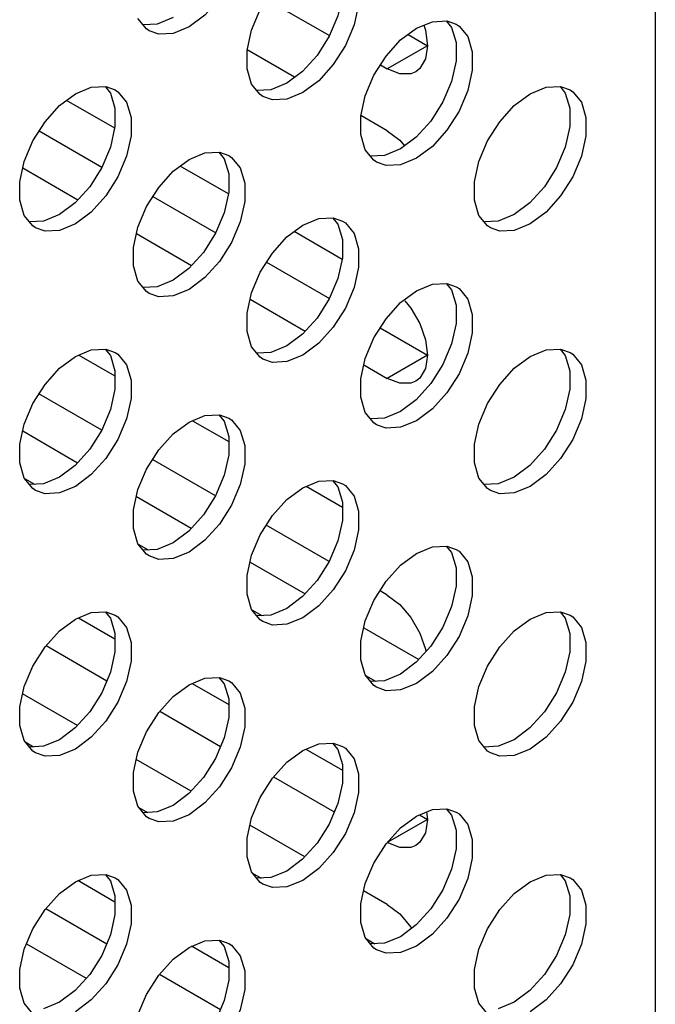
# Model space of a CAD drawing. Units: inches. Extents: x 0.7 to 21.3, y 0.5 to 16.
# Drawn here: x 19.3 to 19.9, y 11.6 to 12.6 of the extents above; entities that cross this region are included whole.
import ezdxf

# ---------------------------------------------------------------- set-up
doc = ezdxf.new("R2010")
doc.units = ezdxf.units.IN
doc.header["$LTSCALE"] = 1.21
doc.header["$MEASUREMENT"] = 0
doc.layers.get('0').update_dxf_attribs({"linetype": 'CONTINUOUS'})
doc.layers.add('AXIS', color=7, linetype='CONTINUOUS')

msp = doc.modelspace()

# ---------------------------------------------------------------- linework, layer by layer
at = {"color": 3, "linetype": 'CONTINUOUS'}
msp.add_line((19.9342, 13.0671), (19.9342, 10.3655), dxfattribs=at)
at = {"layer": 'AXIS', "color": 7, "linetype": 'CONTINUOUS'}
for p, q in [((19.5305, 12.6333), (19.5958, 12.5957)), ((19.4332, 12.6143), (19.4167, 12.6076)), ((19.7171, 12.6108), (19.7226, 12.6042)), ((19.4167, 12.6076), (19.4021, 12.6068)), ((19.6937, 12.6064), (19.6955, 12.6012)), ((19.5595, 12.5523), (19.5102, 12.5807)), ((19.6486, 12.5651), (19.6558, 12.561)), ((19.5678, 12.5584), (19.5513, 12.5461)), ((19.3628, 12.5426), (19.3682, 12.536)), ((19.5348, 12.5394), (19.5202, 12.5386)), ((19.5513, 12.5461), (19.5348, 12.5394)), ((19.8353, 12.5426), (19.8407, 12.536)), ((19.3726, 12.4995), (19.3226, 12.5283)), ((19.6558, 12.4967), (19.6284, 12.5126)), ((19.6558, 12.4967), (19.6687, 12.4869)), ((19.6859, 12.4902), (19.6694, 12.4779)), ((19.6694, 12.4779), (19.6529, 12.4712)), ((19.6687, 12.4869), (19.6737, 12.4811)), ((19.4809, 12.4744), (19.4864, 12.4678)), ((19.6529, 12.4712), (19.6383, 12.4704)), ((19.2771, 12.4582), (19.3344, 12.4251)), ((19.4907, 12.4313), (19.4407, 12.4601)), ((19.3315, 12.422), (19.3151, 12.4098)), ((19.804, 12.422), (19.7875, 12.4098)), ((19.3151, 12.4098), (19.2986, 12.403)), ((19.599, 12.4062), (19.6045, 12.3996)), ((19.7875, 12.4098), (19.771, 12.403)), ((19.2986, 12.403), (19.284, 12.4023)), ((19.771, 12.403), (19.7565, 12.4023)), ((19.3952, 12.39), (19.4525, 12.3569)), ((19.6088, 12.3631), (19.5589, 12.392)), ((19.4496, 12.3538), (19.4332, 12.3416)), ((19.4167, 12.3348), (19.4021, 12.3341)), ((19.4332, 12.3416), (19.4167, 12.3348)), ((19.7171, 12.3381), (19.7226, 12.3314)), ((19.5133, 12.3218), (19.5706, 12.2887)), ((19.5678, 12.2856), (19.5513, 12.2734)), ((19.5513, 12.2734), (19.5348, 12.2666)), ((19.3353, 12.2638), (19.3729, 12.2421)), ((19.3628, 12.2699), (19.3682, 12.2632)), ((19.5348, 12.2666), (19.5202, 12.2659)), ((19.8353, 12.2699), (19.8407, 12.2632)), ((19.6314, 12.2536), (19.6558, 12.2395)), ((19.3592, 12.1858), (19.2939, 12.2235)), ((19.6859, 12.2174), (19.6694, 12.2052)), ((19.4809, 12.2017), (19.4864, 12.1951)), ((19.6694, 12.2052), (19.6529, 12.1984)), ((19.4534, 12.1956), (19.491, 12.1739)), ((19.6529, 12.1984), (19.6383, 12.1977)), ((19.4773, 12.1176), (19.412, 12.1553)), ((19.3315, 12.1492), (19.3151, 12.137)), ((19.804, 12.1492), (19.7875, 12.137)), ((19.279, 12.1356), (19.2892, 12.1298)), ((19.2986, 12.1302), (19.284, 12.1295)), ((19.3151, 12.137), (19.2986, 12.1302)), ((19.599, 12.1335), (19.6045, 12.1269)), ((19.771, 12.1302), (19.7565, 12.1295)), ((19.7875, 12.137), (19.771, 12.1302)), ((19.5716, 12.1275), (19.6091, 12.1058)), ((19.4496, 12.081), (19.4332, 12.0688)), ((19.5954, 12.0494), (19.5301, 12.0871)), ((19.4332, 12.0688), (19.4167, 12.062)), ((19.3971, 12.0675), (19.4073, 12.0616)), ((19.4167, 12.062), (19.4021, 12.0613)), ((19.7171, 12.0653), (19.7226, 12.0587)), ((19.6558, 12.0145), (19.6482, 12.0189)), ((19.5678, 12.0129), (19.5513, 12.0006)), ((19.3628, 11.9971), (19.3682, 11.9905)), ((19.5152, 11.9993), (19.5254, 11.9934)), ((19.5513, 12.0006), (19.5348, 11.9938)), ((19.8353, 11.9971), (19.8407, 11.9905)), ((19.5348, 11.9938), (19.5202, 11.9931)), ((19.3014, 11.962), (19.3645, 11.9255)), ((19.6859, 11.9447), (19.6694, 11.9324)), ((19.4809, 11.9289), (19.4864, 11.9223)), ((19.6333, 11.9311), (19.6435, 11.9252)), ((19.6529, 11.9256), (19.6383, 11.9249)), ((19.6694, 11.9324), (19.6529, 11.9256)), ((19.3338, 11.879), (19.2769, 11.9118)), ((19.4195, 11.8938), (19.4826, 11.8573)), ((19.3315, 11.8765), (19.3151, 11.8642)), ((19.804, 11.8765), (19.7875, 11.8642)), ((19.3151, 11.8642), (19.2986, 11.8575)), ((19.7875, 11.8642), (19.771, 11.8575)), ((19.2986, 11.8575), (19.284, 11.8567)), ((19.599, 11.8607), (19.6045, 11.8541)), ((19.771, 11.8575), (19.7565, 11.8567)), ((19.4519, 11.8108), (19.395, 11.8436)), ((19.5376, 11.8256), (19.6007, 11.7892)), ((19.4496, 11.8083), (19.4332, 11.796)), ((19.4332, 11.796), (19.4167, 11.7893)), ((19.7171, 11.7925), (19.7226, 11.7859)), ((19.4167, 11.7893), (19.4021, 11.7885)), ((19.6966, 11.7893), (19.6976, 11.7815)), ((19.57, 11.7426), (19.5131, 11.7754)), ((19.5678, 11.7401), (19.5513, 11.7278)), ((19.3628, 11.7243), (19.3682, 11.7177)), ((19.5348, 11.7211), (19.5202, 11.7203)), ((19.5513, 11.7278), (19.5348, 11.7211)), ((19.8353, 11.7243), (19.8407, 11.7177)), ((19.3729, 11.6957), (19.3344, 11.7179)), ((19.6558, 11.6931), (19.6312, 11.7073)), ((19.6859, 11.6719), (19.6694, 11.6597)), ((19.6803, 11.6697), (19.6811, 11.6684)), ((19.6694, 11.6597), (19.6529, 11.6529)), ((19.281, 11.6523), (19.3431, 11.6165)), ((19.491, 11.6275), (19.4525, 11.6497)), ((19.4809, 11.6561), (19.4864, 11.6495)), ((19.6529, 11.6529), (19.6383, 11.6521)), ((19.3315, 11.6037), (19.3151, 11.5915)), ((19.804, 11.6037), (19.7875, 11.5915)), ((19.3151, 11.5915), (19.2986, 11.5847)), ((19.7875, 11.5915), (19.771, 11.5847))]:
    msp.add_line(p, q, dxfattribs=at)
at = {"layer": 'AXIS', "color": 3, "linetype": 'CONTINUOUS'}
for p, q in [((19.4057, 12.6025), (19.3967, 12.6135)), ((19.6861, 12.6033), (19.7026, 12.6101)), ((19.7026, 12.6101), (19.7177, 12.6109)), ((19.7177, 12.6109), (19.7274, 12.6074)), ((19.4085, 12.6006), (19.4057, 12.6025)), ((19.6773, 12.5968), (19.6976, 12.5851)), ((19.3318, 12.5351), (19.3482, 12.5419)), ((19.3482, 12.5419), (19.3634, 12.5427)), ((19.3634, 12.5427), (19.3731, 12.5392)), ((19.5238, 12.5343), (19.5148, 12.5453)), ((19.8042, 12.5351), (19.8207, 12.5419)), ((19.8207, 12.5419), (19.8358, 12.5427)), ((19.8358, 12.5427), (19.8456, 12.5392)), ((19.5266, 12.5324), (19.5238, 12.5343)), ((19.2941, 12.4966), (19.3594, 12.4589)), ((19.6419, 12.4661), (19.6329, 12.4771)), ((19.4499, 12.4669), (19.4663, 12.4737)), ((19.4663, 12.4737), (19.4815, 12.4745)), ((19.4815, 12.4745), (19.4912, 12.471)), ((19.6447, 12.4642), (19.6419, 12.4661)), ((19.4122, 12.4284), (19.4775, 12.3907)), ((19.2876, 12.3979), (19.2786, 12.4089)), ((19.568, 12.3987), (19.5845, 12.4055)), ((19.5845, 12.4055), (19.5996, 12.4063)), ((19.5996, 12.4063), (19.6093, 12.4028)), ((19.76, 12.3979), (19.751, 12.4089)), ((19.2904, 12.396), (19.2876, 12.3979)), ((19.7629, 12.396), (19.76, 12.3979)), ((19.5303, 12.3602), (19.5956, 12.3225)), ((19.4057, 12.3297), (19.3967, 12.3407)), ((19.6861, 12.3306), (19.7026, 12.3373)), ((19.7026, 12.3373), (19.7177, 12.3381)), ((19.7177, 12.3381), (19.7274, 12.3346)), ((19.4085, 12.3278), (19.4057, 12.3297)), ((19.6484, 12.292), (19.6976, 12.2637)), ((19.5238, 12.2615), (19.5148, 12.2725)), ((19.3318, 12.2624), (19.3482, 12.2691)), ((19.3482, 12.2691), (19.3634, 12.2699)), ((19.3634, 12.2699), (19.3731, 12.2664)), ((19.8042, 12.2624), (19.8207, 12.2691)), ((19.8207, 12.2691), (19.8358, 12.2699)), ((19.8358, 12.2699), (19.8456, 12.2664)), ((19.5266, 12.2597), (19.5238, 12.2615)), ((19.4499, 12.1942), (19.4663, 12.2009)), ((19.4663, 12.2009), (19.4815, 12.2017)), ((19.4815, 12.2017), (19.4912, 12.1983)), ((19.6419, 12.1933), (19.6329, 12.2043)), ((19.6447, 12.1915), (19.6419, 12.1933)), ((19.277, 12.185), (19.3341, 12.152)), ((19.2876, 12.1251), (19.2786, 12.1361)), ((19.568, 12.126), (19.5845, 12.1328)), ((19.5845, 12.1328), (19.5996, 12.1335)), ((19.5996, 12.1335), (19.6093, 12.1301)), ((19.76, 12.1251), (19.751, 12.1361)), ((19.2904, 12.1233), (19.2876, 12.1251)), ((19.7629, 12.1233), (19.76, 12.1251)), ((19.3951, 12.1168), (19.4522, 12.0839)), ((19.4057, 12.057), (19.3967, 12.0679)), ((19.6861, 12.0578), (19.7026, 12.0646)), ((19.7026, 12.0646), (19.7177, 12.0653)), ((19.7177, 12.0653), (19.7274, 12.0619)), ((19.4085, 12.0551), (19.4057, 12.057)), ((19.5132, 12.0486), (19.5703, 12.0157)), ((19.3318, 11.9896), (19.3482, 11.9964)), ((19.3482, 11.9964), (19.3634, 11.9971)), ((19.3634, 11.9971), (19.3731, 11.9937)), ((19.5238, 11.9888), (19.5148, 11.9997)), ((19.8042, 11.9896), (19.8207, 11.9964)), ((19.8207, 11.9964), (19.8358, 11.9971)), ((19.8358, 11.9971), (19.8456, 11.9937)), ((19.3349, 11.9909), (19.3729, 11.9689)), ((19.5266, 11.9869), (19.5238, 11.9888)), ((19.6313, 11.9804), (19.6884, 11.9475)), ((19.4499, 11.9214), (19.4663, 11.9282)), ((19.4663, 11.9282), (19.4815, 11.9289)), ((19.4815, 11.9289), (19.4912, 11.9255)), ((19.6419, 11.9206), (19.6329, 11.9315)), ((19.453, 11.9227), (19.491, 11.9007)), ((19.6447, 11.9187), (19.6419, 11.9206)), ((19.2876, 11.8524), (19.2786, 11.8633)), ((19.2797, 11.862), (19.2884, 11.8569)), ((19.568, 11.8532), (19.5845, 11.86)), ((19.5711, 11.8545), (19.6091, 11.8325)), ((19.5845, 11.86), (19.5996, 11.8607)), ((19.5996, 11.8607), (19.6093, 11.8573)), ((19.76, 11.8524), (19.751, 11.8633)), ((19.2904, 11.8505), (19.2876, 11.8524)), ((19.7629, 11.8505), (19.76, 11.8524)), ((19.4057, 11.7842), (19.3967, 11.7952)), ((19.3978, 11.7938), (19.4065, 11.7888)), ((19.7026, 11.7918), (19.7177, 11.7926)), ((19.7177, 11.7926), (19.7274, 11.7891)), ((19.4085, 11.7823), (19.4057, 11.7842)), ((19.6861, 11.785), (19.7026, 11.7918)), ((19.6892, 11.7863), (19.6976, 11.7815)), ((19.3318, 11.7168), (19.3482, 11.7236)), ((19.3482, 11.7236), (19.3634, 11.7244)), ((19.3634, 11.7244), (19.3731, 11.7209)), ((19.5238, 11.716), (19.5148, 11.727)), ((19.5159, 11.7256), (19.5247, 11.7206)), ((19.8042, 11.7168), (19.8207, 11.7236)), ((19.8207, 11.7236), (19.8358, 11.7244)), ((19.8358, 11.7244), (19.8456, 11.7209)), ((19.5266, 11.7141), (19.5238, 11.716)), ((19.3011, 11.6889), (19.3643, 11.6524)), ((19.4499, 11.6486), (19.4663, 11.6554)), ((19.4663, 11.6554), (19.4815, 11.6562)), ((19.4815, 11.6562), (19.4912, 11.6527)), ((19.6419, 11.6478), (19.6329, 11.6588)), ((19.634, 11.6574), (19.6428, 11.6524)), ((19.6447, 11.6459), (19.6419, 11.6478)), ((19.4192, 11.6207), (19.4825, 11.5842)), ((19.2876, 11.5796), (19.2786, 11.5906)), ((19.76, 11.5796), (19.751, 11.5906))]:
    msp.add_line(p, q, dxfattribs=at)
at = {"layer": 'AXIS', "color": 9, "linetype": 'CONTINUOUS'}
for p, q in [((19.6976, 12.5851), (19.6558, 12.561)), ((19.6976, 12.2637), (19.6558, 12.2395)), ((19.6976, 11.7815), (19.6558, 11.7574))]:
    msp.add_line(p, q, dxfattribs=at)
at = {"layer": 'AXIS', "color": 3, "linetype": 'CONTINUOUS'}
for points in [[(19.4912, 12.7438), (19.4941, 12.7419), (19.5031, 12.7309), (19.5077, 12.7152), (19.5077, 12.696), (19.5031, 12.6749), (19.4941, 12.6535), (19.4815, 12.6337), (19.4663, 12.6169), (19.4499, 12.6047)], [(19.5148, 12.5453), (19.5101, 12.561), (19.5101, 12.5802), (19.5148, 12.6013), (19.5238, 12.6227), (19.5364, 12.6425), (19.5515, 12.6593), (19.568, 12.6715)], [(19.6093, 12.6756), (19.6122, 12.6737), (19.6212, 12.6628), (19.6259, 12.647), (19.6259, 12.6278), (19.6212, 12.6067), (19.6122, 12.5853), (19.5996, 12.5655), (19.5845, 12.5487), (19.568, 12.5365)], [(19.4499, 12.6047), (19.4334, 12.5979), (19.4183, 12.5972), (19.4085, 12.6006)], [(19.6329, 12.4771), (19.6282, 12.4928), (19.6282, 12.512), (19.6329, 12.5332), (19.6419, 12.5545), (19.6545, 12.5744), (19.6696, 12.5911), (19.6861, 12.6033)], [(19.7274, 12.6074), (19.7303, 12.6055), (19.7393, 12.5946), (19.744, 12.5788), (19.744, 12.5596), (19.7393, 12.5385), (19.7303, 12.5171), (19.7177, 12.4973), (19.7026, 12.4805), (19.6861, 12.4683)], [(19.3731, 12.5392), (19.3759, 12.5373), (19.3849, 12.5264), (19.3896, 12.5106), (19.3896, 12.4914), (19.3849, 12.4703), (19.3759, 12.4489), (19.3634, 12.4291), (19.3482, 12.4124), (19.3318, 12.4001)], [(19.8456, 12.5392), (19.8484, 12.5373), (19.8574, 12.5264), (19.8621, 12.5106), (19.8621, 12.4914), (19.8574, 12.4703), (19.8484, 12.4489), (19.8358, 12.4291), (19.8207, 12.4124), (19.8042, 12.4001)], [(19.2786, 12.4089), (19.2739, 12.4246), (19.2739, 12.4438), (19.2786, 12.465), (19.2876, 12.4863), (19.3002, 12.5062), (19.3153, 12.5229), (19.3318, 12.5351)], [(19.568, 12.5365), (19.5515, 12.5297), (19.5364, 12.529), (19.5266, 12.5324)], [(19.751, 12.4089), (19.7463, 12.4246), (19.7463, 12.4438), (19.751, 12.465), (19.76, 12.4863), (19.7726, 12.5062), (19.7877, 12.5229), (19.8042, 12.5351)], [(19.3967, 12.3407), (19.392, 12.3564), (19.392, 12.3756), (19.3967, 12.3968), (19.4057, 12.4181), (19.4183, 12.438), (19.4334, 12.4547), (19.4499, 12.4669)], [(19.4912, 12.471), (19.4941, 12.4691), (19.5031, 12.4582), (19.5077, 12.4424), (19.5077, 12.4232), (19.5031, 12.4021), (19.4941, 12.3807), (19.4815, 12.3609), (19.4663, 12.3442), (19.4499, 12.3319)], [(19.6861, 12.4683), (19.6696, 12.4615), (19.6545, 12.4608), (19.6447, 12.4642)], [(19.3318, 12.4001), (19.3153, 12.3933), (19.3002, 12.3926), (19.2904, 12.396)], [(19.5148, 12.2725), (19.5101, 12.2882), (19.5101, 12.3074), (19.5148, 12.3286), (19.5238, 12.3499), (19.5364, 12.3698), (19.5515, 12.3865), (19.568, 12.3987)], [(19.6093, 12.4028), (19.6122, 12.401), (19.6212, 12.39), (19.6259, 12.3743), (19.6259, 12.355), (19.6212, 12.3339), (19.6122, 12.3125), (19.5996, 12.2927), (19.5845, 12.276), (19.568, 12.2637)], [(19.8042, 12.4001), (19.7877, 12.3933), (19.7726, 12.3926), (19.7629, 12.396)], [(19.7274, 12.3346), (19.7303, 12.3328), (19.7393, 12.3218), (19.744, 12.3061), (19.744, 12.2868), (19.7393, 12.2657), (19.7303, 12.2443), (19.7177, 12.2245), (19.7026, 12.2078), (19.6861, 12.1955)], [(19.4499, 12.3319), (19.4334, 12.3252), (19.4183, 12.3244), (19.4085, 12.3278)], [(19.6329, 12.2043), (19.6282, 12.22), (19.6282, 12.2392), (19.6329, 12.2604), (19.6419, 12.2817), (19.6545, 12.3016), (19.6696, 12.3183), (19.6861, 12.3306)], [(19.2786, 12.1361), (19.2739, 12.1518), (19.2739, 12.1711), (19.2786, 12.1922), (19.2876, 12.2136), (19.3002, 12.2334), (19.3153, 12.2501), (19.3318, 12.2624)], [(19.3731, 12.2664), (19.3759, 12.2646), (19.3849, 12.2536), (19.3896, 12.2379), (19.3896, 12.2187), (19.3849, 12.1975), (19.3759, 12.1762), (19.3634, 12.1563), (19.3482, 12.1396), (19.3318, 12.1274)], [(19.568, 12.2637), (19.5515, 12.257), (19.5364, 12.2562), (19.5266, 12.2597)], [(19.751, 12.1361), (19.7463, 12.1518), (19.7463, 12.1711), (19.751, 12.1922), (19.76, 12.2136), (19.7726, 12.2334), (19.7877, 12.2501), (19.8042, 12.2624)], [(19.8456, 12.2664), (19.8484, 12.2646), (19.8574, 12.2536), (19.8621, 12.2379), (19.8621, 12.2187), (19.8574, 12.1975), (19.8484, 12.1762), (19.8358, 12.1563), (19.8207, 12.1396), (19.8042, 12.1273)], [(19.3967, 12.0679), (19.392, 12.0836), (19.392, 12.1029), (19.3967, 12.124), (19.4057, 12.1454), (19.4183, 12.1652), (19.4334, 12.1819), (19.4499, 12.1942)], [(19.4912, 12.1983), (19.4941, 12.1964), (19.5031, 12.1854), (19.5077, 12.1697), (19.5077, 12.1505), (19.5031, 12.1293), (19.4941, 12.108), (19.4815, 12.0881), (19.4663, 12.0714), (19.4499, 12.0592)], [(19.6861, 12.1955), (19.6696, 12.1888), (19.6545, 12.188), (19.6447, 12.1915)], [(19.6093, 12.1301), (19.6122, 12.1282), (19.6212, 12.1172), (19.6259, 12.1015), (19.6259, 12.0823), (19.6212, 12.0611), (19.6122, 12.0398), (19.5996, 12.0199), (19.5845, 12.0032), (19.568, 11.991)], [(19.3318, 12.1274), (19.3153, 12.1206), (19.3002, 12.1198), (19.2904, 12.1233)], [(19.5148, 11.9997), (19.5101, 12.0155), (19.5101, 12.0347), (19.5148, 12.0558), (19.5238, 12.0772), (19.5364, 12.097), (19.5515, 12.1137), (19.568, 12.126)], [(19.8042, 12.1273), (19.7877, 12.1206), (19.7726, 12.1198), (19.7629, 12.1233)], [(19.4499, 12.0592), (19.4334, 12.0524), (19.4183, 12.0516), (19.4085, 12.0551)], [(19.6329, 11.9315), (19.6282, 11.9473), (19.6282, 11.9665), (19.6329, 11.9876), (19.6419, 12.009), (19.6545, 12.0288), (19.6696, 12.0455), (19.6861, 12.0578)], [(19.7274, 12.0619), (19.7303, 12.06), (19.7393, 12.049), (19.744, 12.0333), (19.744, 12.0141), (19.7393, 11.9929), (19.7303, 11.9716), (19.7177, 11.9517), (19.7026, 11.935), (19.6861, 11.9228)], [(19.2786, 11.8633), (19.2739, 11.8791), (19.2739, 11.8983), (19.2786, 11.9194), (19.2876, 11.9408), (19.3002, 11.9606), (19.3153, 11.9774), (19.3318, 11.9896)], [(19.3731, 11.9937), (19.3759, 11.9918), (19.3849, 11.9808), (19.3896, 11.9651), (19.3896, 11.9459), (19.3849, 11.9248), (19.3759, 11.9034), (19.3634, 11.8836), (19.3482, 11.8668), (19.3318, 11.8546)], [(19.568, 11.991), (19.5515, 11.9842), (19.5364, 11.9834), (19.5266, 11.9869)], [(19.751, 11.8633), (19.7463, 11.8791), (19.7463, 11.8983), (19.751, 11.9194), (19.76, 11.9408), (19.7726, 11.9606), (19.7877, 11.9774), (19.8042, 11.9896)], [(19.8456, 11.9937), (19.8484, 11.9918), (19.8574, 11.9808), (19.8621, 11.9651), (19.8621, 11.9459), (19.8574, 11.9247), (19.8484, 11.9034), (19.8358, 11.8835), (19.8207, 11.8668), (19.8042, 11.8546)], [(19.4912, 11.9255), (19.4941, 11.9236), (19.5031, 11.9126), (19.5077, 11.8969), (19.5077, 11.8777), (19.5031, 11.8566), (19.4941, 11.8352), (19.4815, 11.8154), (19.4663, 11.7986), (19.4499, 11.7864)], [(19.3967, 11.7952), (19.392, 11.8109), (19.392, 11.8301), (19.3967, 11.8512), (19.4057, 11.8726), (19.4183, 11.8924), (19.4334, 11.9092), (19.4499, 11.9214)], [(19.6861, 11.9228), (19.6696, 11.916), (19.6545, 11.9152), (19.6447, 11.9187)], [(19.3318, 11.8546), (19.3153, 11.8478), (19.3002, 11.8471), (19.2904, 11.8505)], [(19.5148, 11.727), (19.5101, 11.7427), (19.5101, 11.7619), (19.5148, 11.783), (19.5238, 11.8044), (19.5364, 11.8242), (19.5515, 11.841), (19.568, 11.8532)], [(19.6093, 11.8573), (19.6122, 11.8554), (19.6212, 11.8445), (19.6259, 11.8287), (19.6259, 11.8095), (19.6212, 11.7884), (19.6122, 11.767), (19.5996, 11.7472), (19.5845, 11.7304), (19.568, 11.7182)], [(19.8042, 11.8546), (19.7877, 11.8478), (19.7726, 11.8471), (19.7629, 11.8505)], [(19.4499, 11.7864), (19.4334, 11.7796), (19.4183, 11.7789), (19.4085, 11.7823)], [(19.6329, 11.6588), (19.6282, 11.6745), (19.6282, 11.6937), (19.6329, 11.7149), (19.6419, 11.7362), (19.6545, 11.7561), (19.6696, 11.7728), (19.6861, 11.785)], [(19.7274, 11.7891), (19.7303, 11.7872), (19.7393, 11.7763), (19.744, 11.7605), (19.744, 11.7413), (19.7393, 11.7202), (19.7303, 11.6988), (19.7177, 11.679), (19.7026, 11.6623), (19.6861, 11.65)], [(19.3731, 11.7209), (19.3759, 11.719), (19.3849, 11.7081), (19.3896, 11.6923), (19.3896, 11.6731), (19.3849, 11.652), (19.3759, 11.6306), (19.3634, 11.6108), (19.3482, 11.5941), (19.3318, 11.5818)], [(19.8456, 11.7209), (19.8484, 11.719), (19.8574, 11.7081), (19.8621, 11.6923), (19.8621, 11.6731), (19.8574, 11.652), (19.8484, 11.6306), (19.8358, 11.6108), (19.8207, 11.5941), (19.8042, 11.5818)], [(19.2786, 11.5906), (19.2739, 11.6063), (19.2739, 11.6255), (19.2786, 11.6467), (19.2876, 11.668), (19.3002, 11.6879), (19.3153, 11.7046), (19.3318, 11.7168)], [(19.568, 11.7182), (19.5515, 11.7114), (19.5364, 11.7107), (19.5266, 11.7141)], [(19.751, 11.5906), (19.7463, 11.6063), (19.7463, 11.6255), (19.751, 11.6467), (19.76, 11.668), (19.7726, 11.6879), (19.7877, 11.7046), (19.8042, 11.7168)], [(19.3967, 11.5224), (19.392, 11.5381), (19.392, 11.5573), (19.3967, 11.5785), (19.4057, 11.5998), (19.4183, 11.6197), (19.4334, 11.6364), (19.4499, 11.6486)], [(19.4912, 11.6527), (19.4941, 11.6508), (19.5031, 11.6399), (19.5077, 11.6242), (19.5077, 11.6049), (19.5031, 11.5838), (19.4941, 11.5624), (19.4815, 11.5426), (19.4663, 11.5259), (19.4499, 11.5136)], [(19.6861, 11.65), (19.6696, 11.6432), (19.6545, 11.6425), (19.6447, 11.6459)]]:
    msp.add_lwpolyline(points, dxfattribs=at)
at = {"layer": 'AXIS', "color": 7, "linetype": 'CONTINUOUS'}
for points in [[(19.6045, 12.6724), (19.6091, 12.6567), (19.6091, 12.6375), (19.6045, 12.6163), (19.5955, 12.5949), (19.5829, 12.5751), (19.5678, 12.5584)], [(19.6955, 12.6012), (19.6976, 12.5851), (19.6955, 12.5714), (19.6896, 12.5614), (19.6853, 12.5581)], [(19.7226, 12.6042), (19.7273, 12.5885), (19.7273, 12.5693), (19.7226, 12.5481), (19.7136, 12.5268), (19.701, 12.5069), (19.6859, 12.4902)], [(19.6853, 12.5581), (19.6803, 12.556), (19.6687, 12.5559), (19.6558, 12.561)], [(19.3682, 12.536), (19.3729, 12.5203), (19.3729, 12.5011), (19.3682, 12.4799), (19.3592, 12.4586), (19.3467, 12.4387), (19.3315, 12.422)], [(19.8407, 12.536), (19.8454, 12.5203), (19.8454, 12.5011), (19.8407, 12.4799), (19.8317, 12.4586), (19.8191, 12.4387), (19.804, 12.422)], [(19.4864, 12.4678), (19.491, 12.4521), (19.491, 12.4329), (19.4864, 12.4117), (19.4774, 12.3904), (19.4648, 12.3705), (19.4496, 12.3538)], [(19.6045, 12.3996), (19.6091, 12.3839), (19.6091, 12.3647), (19.6045, 12.3435), (19.5955, 12.3222), (19.5829, 12.3023), (19.5678, 12.2856)], [(19.7226, 12.3314), (19.7273, 12.3157), (19.7273, 12.2965), (19.7226, 12.2753), (19.7136, 12.254), (19.701, 12.2341), (19.6859, 12.2174)], [(19.6739, 12.3201), (19.6803, 12.3126), (19.6896, 12.2966), (19.6955, 12.2797), (19.6976, 12.2637), (19.6955, 12.2499), (19.6896, 12.2399), (19.6853, 12.2366)], [(19.3682, 12.2632), (19.3729, 12.2475), (19.3729, 12.2283), (19.3682, 12.2072), (19.3592, 12.1858), (19.3467, 12.166), (19.3315, 12.1492)], [(19.8407, 12.2632), (19.8454, 12.2475), (19.8454, 12.2283), (19.8407, 12.2072), (19.8317, 12.1858), (19.8191, 12.166), (19.804, 12.1492)], [(19.6853, 12.2366), (19.6803, 12.2346), (19.6687, 12.2345), (19.6558, 12.2395)], [(19.4864, 12.1951), (19.491, 12.1793), (19.491, 12.1601), (19.4864, 12.139), (19.4774, 12.1176), (19.4648, 12.0978), (19.4496, 12.081)], [(19.6045, 12.1269), (19.6091, 12.1111), (19.6091, 12.0919), (19.6045, 12.0708), (19.5955, 12.0494), (19.5829, 12.0296), (19.5678, 12.0129)], [(19.7226, 12.0587), (19.7273, 12.0429), (19.7273, 12.0237), (19.7226, 12.0026), (19.7136, 11.9812), (19.701, 11.9614), (19.6859, 11.9447)], [(19.6558, 12.0145), (19.6687, 12.0047), (19.6803, 11.9911), (19.6896, 11.9751), (19.6955, 11.9583), (19.6958, 11.9557)], [(19.3682, 11.9905), (19.3729, 11.9748), (19.3729, 11.9555), (19.3682, 11.9344), (19.3592, 11.913), (19.3467, 11.8932), (19.3315, 11.8765)], [(19.8407, 11.9905), (19.8454, 11.9747), (19.8454, 11.9555), (19.8407, 11.9344), (19.8317, 11.913), (19.8191, 11.8932), (19.804, 11.8765)], [(19.4864, 11.9223), (19.491, 11.9066), (19.491, 11.8873), (19.4864, 11.8662), (19.4774, 11.8448), (19.4648, 11.825), (19.4496, 11.8083)], [(19.6045, 11.8541), (19.6091, 11.8384), (19.6091, 11.8192), (19.6045, 11.798), (19.5955, 11.7767), (19.5829, 11.7568), (19.5678, 11.7401)], [(19.7226, 11.7859), (19.7273, 11.7702), (19.7273, 11.751), (19.7226, 11.7298), (19.7136, 11.7085), (19.701, 11.6886), (19.6859, 11.6719)], [(19.6976, 11.7815), (19.6955, 11.7677), (19.6896, 11.7577), (19.6853, 11.7544)], [(19.6853, 11.7544), (19.6803, 11.7524), (19.6687, 11.7523), (19.6558, 11.7574)], [(19.3682, 11.7177), (19.3729, 11.702), (19.3729, 11.6828), (19.3682, 11.6616), (19.3592, 11.6403), (19.3467, 11.6204), (19.3315, 11.6037)], [(19.8407, 11.7177), (19.8454, 11.702), (19.8454, 11.6828), (19.8407, 11.6616), (19.8317, 11.6403), (19.8191, 11.6204), (19.804, 11.6037)], [(19.6558, 11.6931), (19.6687, 11.6833), (19.6803, 11.6697)], [(19.4864, 11.6495), (19.491, 11.6338), (19.491, 11.6146), (19.4864, 11.5934), (19.4774, 11.5721), (19.4648, 11.5522), (19.4496, 11.5355)]]:
    msp.add_lwpolyline(points, dxfattribs=at)

doc.saveas('drawing.dxf')
